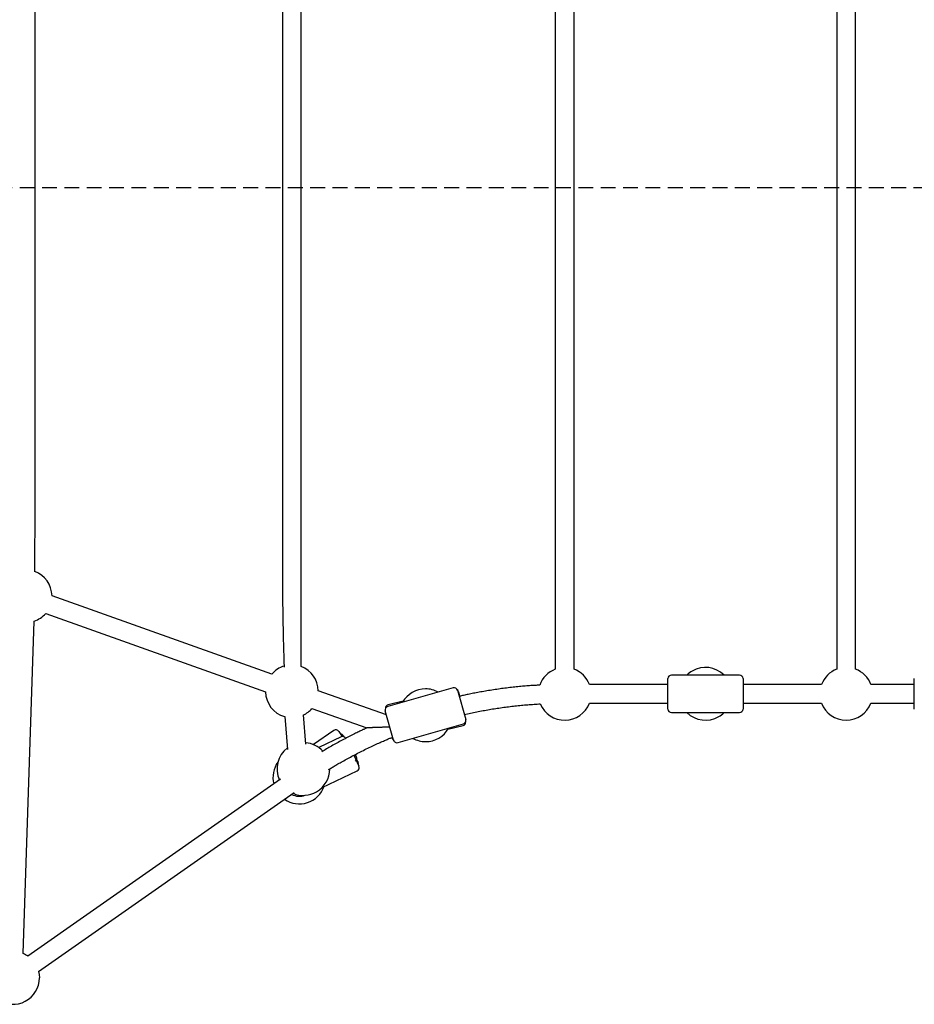
# Model space of a CAD drawing. Extents: x -4533 to 11810, y -2169 to 2543.
# Drawn here: x 6850 to 7612, y -208 to 632 of the extents above; entities that cross this region are included whole.
import ezdxf

# ---------------------------------------------------------------- set-up
doc = ezdxf.new("R2010")
doc.units = 0
doc.linetypes.add('DASHED', pattern=[19.05, 12.7, -6.35])

msp = doc.modelspace()

# ---------------------------------------------------------------- linework, layer by layer
at = {"color": 7, "linetype": 'Continuous'}
for p, q in [((6862.57, 196.39), (6862.57, 1504.71)), ((7089.55, 80.39), (7089.55, 1453.85)), ((7073.55, 1425.42), (7073.55, 148.62)), ((7322.11, 78.16), (7322.11, 1391.38)), ((7306.11, 1380.42), (7306.11, 78.16)), ((7546.11, 1351.2), (7546.11, 78.15)), ((7562.11, 78.15), (7562.11, 1351.2)), ((6862.57, 196.38), (6862.57, 196.39)), ((7073.55, 148.62), (7073.55, 148.61)), ((7064.44, 74.04), (6877.06, 140.9)), ((6852.47, -164.28), (6861.87, 119.14)), ((6871.69, 125.83), (7059.06, 58.97)), ((7402.11, 44.22), (7402.11, 70.22)), ((7434.11, 73.22), (7405.11, 73.22)), ((7463.11, 73.22), (7434.11, 73.22)), ((7466.11, 70.22), (7466.11, 44.22)), ((7612.11, 44.22), (7612.11, 70.22)), ((7162.18, 39.17), (7104.05, 59.91)), ((7219.02, 62.3), (7191.13, 54.35)), ((7222.72, 60.23), (7229.85, 35.23)), ((7223.66, 58.98), (7224.56, 55.18)), ((7402.11, 65.22), (7335.14, 65.22)), ((7533.08, 65.22), (7466.11, 65.22)), ((7612.11, 65.22), (7575.14, 65.22)), ((7191.13, 54.35), (7163.24, 46.41)), ((7176.43, 50.89), (7163.6, 47.86)), ((7098.67, 44.84), (7145.43, 28.16)), ((7168.3, 17.7), (7161.17, 42.7)), ((7335.14, 49.22), (7402.11, 49.22)), ((7466.11, 49.22), (7533.08, 49.22)), ((7575.14, 49.22), (7612.11, 49.22)), ((7075.39, 37.8), (7077.8, 9.74)), ((7093.46, 14.43), (7091.33, 39.18)), ((7405.11, 41.22), (7434.11, 41.22)), ((7434.11, 41.22), (7463.11, 41.22)), ((7117.26, 25.91), (7100.01, 13.87)), ((7199.89, 23.58), (7227.78, 31.52)), ((7214.59, 27.04), (7227.42, 30.07)), ((7123.52, 20.46), (7104.41, 11.41)), ((7121.44, 25.17), (7124.54, 20.74)), ((7125.46, 21.35), (7125.9, 20.54)), ((7167.36, 18.95), (7167.12, 19.97)), ((7172, 15.63), (7199.89, 23.58)), ((7134.27, 4.77), (7138.64, -4.47)), ((7135.34, 5.26), (7136.32, 3.85)), ((7136.64, 0.99), (7137.97, -1.44)), ((7071.76, -15.63), (6856.42, -166.42)), ((7107.44, -22.56), (7137.21, -8.46)), ((6865.59, -179.53), (7083.62, -26.86))]:
    msp.add_line(p, q, dxfattribs=at)
at = {"linetype": 'DASHED'}
msp.add_line((5554.11, 488.93), (10549.99, 488.93), dxfattribs=at)
at = {"color": 7, "linetype": 'Continuous'}
for points in [[(7292.91, 64.63), (7291.83, 64.57), (7290.75, 64.51), (7289.66, 64.45), (7288.57, 64.39), (7287.47, 64.33), (7286.35, 64.26), (7285.22, 64.18), (7284.06, 64.1), (7282.9, 64.02), (7281.7, 63.92), (7280.49, 63.82), (7279.26, 63.72), (7278.01, 63.61), (7276.74, 63.49), (7275.45, 63.36), (7274.14, 63.23), (7272.81, 63.1), (7271.47, 62.95), (7270.1, 62.8), (7268.73, 62.65), (7267.34, 62.49), (7265.95, 62.33), (7264.56, 62.16), (7263.16, 61.98), (7261.76, 61.8), (7260.36, 61.62), (7258.97, 61.42), (7257.57, 61.23), (7256.18, 61.03), (7254.78, 60.82), (7253.39, 60.61), (7252, 60.4), (7250.6, 60.18), (7249.22, 59.95), (7247.84, 59.72), (7246.47, 59.49), (7245.12, 59.26), (7243.78, 59.03), (7242.47, 58.79), (7241.18, 58.56), (7239.92, 58.33), (7238.69, 58.1), (7237.49, 57.87), (7236.32, 57.64), (7235.18, 57.42), (7234.06, 57.19), (7232.98, 56.97), (7231.92, 56.75), (7230.89, 56.53), (7229.89, 56.31), (7228.91, 56.09), (7227.95, 55.87), (7227, 55.66), (7226.07, 55.44), (7225.14, 55.22), (7224.21, 55.01)], [(7228.59, 39.63), (7229.91, 39.92), (7231.22, 40.21), (7232.54, 40.49), (7233.85, 40.78), (7235.17, 41.06), (7236.49, 41.34), (7237.82, 41.61), (7239.14, 41.88), (7240.47, 42.14), (7241.81, 42.4), (7243.14, 42.65), (7244.48, 42.9), (7245.82, 43.14), (7247.17, 43.38), (7248.52, 43.61), (7249.87, 43.84), (7251.22, 44.07), (7252.58, 44.29), (7253.94, 44.51), (7255.3, 44.72), (7256.67, 44.93), (7258.03, 45.13), (7259.4, 45.33), (7260.77, 45.52), (7262.13, 45.71), (7263.5, 45.89), (7264.87, 46.07), (7266.24, 46.24), (7267.61, 46.41), (7268.97, 46.57), (7270.34, 46.73), (7271.7, 46.89), (7273.07, 47.04), (7274.43, 47.18), (7275.79, 47.32), (7277.15, 47.45), (7278.5, 47.58), (7279.86, 47.7), (7281.21, 47.82), (7282.56, 47.93), (7283.91, 48.03), (7285.26, 48.13), (7286.6, 48.23), (7287.95, 48.32), (7289.29, 48.4), (7290.64, 48.49), (7291.98, 48.57), (7293.32, 48.65)], [(7145.41, 28.13), (7144.9, 27.91), (7144.38, 27.68), (7143.86, 27.44), (7143.32, 27.19), (7142.75, 26.93), (7142.15, 26.66), (7141.52, 26.36), (7140.85, 26.05), (7140.13, 25.7), (7139.37, 25.33), (7138.56, 24.94), (7137.7, 24.52), (7136.8, 24.07), (7135.85, 23.6), (7134.85, 23.1), (7133.81, 22.57), (7132.72, 22.02), (7131.59, 21.44), (7130.43, 20.85), (7129.25, 20.24), (7128.05, 19.61), (7126.84, 18.98), (7125.63, 18.35), (7124.43, 17.71), (7123.24, 17.08), (7122.06, 16.44), (7120.9, 15.81), (7119.75, 15.18), (7118.62, 14.55), (7117.5, 13.93), (7116.39, 13.3), (7115.3, 12.68), (7114.22, 12.06), (7113.16, 11.44), (7112.1, 10.83), (7111.06, 10.21), (7110.02, 9.6), (7108.98, 8.98), (7107.96, 8.37), (7106.93, 7.75)], [(7165.03, 28.81), (7164.38, 28.79), (7163.72, 28.78), (7163.07, 28.76), (7162.42, 28.75), (7161.78, 28.73), (7161.14, 28.72), (7160.52, 28.7), (7159.9, 28.69), (7159.29, 28.67), (7158.69, 28.65), (7158.1, 28.64), (7157.53, 28.62), (7156.97, 28.6), (7156.43, 28.58), (7155.9, 28.57), (7155.4, 28.55), (7154.92, 28.53), (7154.45, 28.52), (7154.01, 28.5), (7153.58, 28.49), (7153.17, 28.47), (7152.77, 28.46), (7152.39, 28.44), (7152.02, 28.43), (7151.67, 28.42), (7151.33, 28.4), (7151, 28.39), (7150.68, 28.38), (7150.37, 28.37), (7150.08, 28.36), (7149.81, 28.34), (7149.54, 28.33), (7149.29, 28.32), (7149.05, 28.31), (7148.83, 28.3), (7148.61, 28.3), (7148.4, 28.29), (7148.2, 28.28), (7148.01, 28.27), (7147.82, 28.26), (7147.63, 28.25), (7147.45, 28.25), (7147.28, 28.24), (7147.11, 28.23), (7146.95, 28.23), (7146.8, 28.22), (7146.65, 28.21), (7146.52, 28.21), (7146.39, 28.2), (7146.27, 28.2), (7146.16, 28.19), (7146.06, 28.19), (7145.96, 28.18), (7145.88, 28.18), (7145.8, 28.18), (7145.73, 28.17), (7145.67, 28.17), (7145.62, 28.17), (7145.57, 28.17), (7145.53, 28.16), (7145.5, 28.16), (7145.47, 28.16), (7145.45, 28.16), (7145.43, 28.16), (7145.42, 28.16), (7145.41, 28.16), (7145.41, 28.16), (7145.41, 28.16), (7145.42, 28.16), (7145.42, 28.16), (7145.43, 28.16), (7145.44, 28.16)], [(7112.73, -7.45), (7113.38, -7.04), (7114.03, -6.64), (7114.7, -6.23), (7115.37, -5.81), (7116.07, -5.39), (7116.79, -4.95), (7117.53, -4.5), (7118.3, -4.04), (7119.11, -3.57), (7119.96, -3.08), (7120.84, -2.57), (7121.75, -2.04), (7122.7, -1.5), (7123.69, -0.95), (7124.71, -0.38), (7125.76, 0.21), (7126.85, 0.82), (7127.97, 1.43), (7129.12, 2.06), (7130.29, 2.69), (7131.48, 3.34), (7132.69, 3.98), (7133.9, 4.62), (7135.12, 5.27), (7136.35, 5.9), (7137.58, 6.54), (7138.81, 7.17), (7140.04, 7.79), (7141.27, 8.41), (7142.51, 9.03), (7143.75, 9.64), (7144.99, 10.24), (7146.23, 10.84), (7147.47, 11.44), (7148.7, 12.02), (7149.92, 12.6), (7151.12, 13.16), (7152.3, 13.71), (7153.45, 14.24), (7154.56, 14.75), (7155.64, 15.24), (7156.68, 15.71), (7157.68, 16.15), (7158.64, 16.58), (7159.56, 16.99), (7160.44, 17.38), (7161.29, 17.74), (7162.09, 18.09), (7162.86, 18.41), (7163.59, 18.72), (7164.3, 19.01), (7164.98, 19.28), (7165.64, 19.55), (7166.28, 19.81), (7166.92, 20.06), (7167.55, 20.32)], [(6865.59, -179.53), (6866.1, -182.22), (6866.28, -185.04)]]:
    msp.add_lwpolyline(points, dxfattribs=at)
for centre, radius, start, end in [((6854.57, 140.43), 22.5, 1.19173, 69.68955), ((6854.57, 140.43), 22.5, 288.92853, 319.53674), ((7081.55, 59.44), 22.5, 107.11515, 139.53674), ((7081.55, 59.44), 22.5, 1.19173, 69.1725), ((7314.11, 57.22), 22.5, 110.8275, 160.75333), ((7314.11, 57.22), 22.5, 20.8275, 69.1725), ((7434.11, 57.22), 22.5, 120.11858, 134.67461), ((7434.11, 57.22), 22.5, 45.32539, 120.11858), ((7554.11, 57.22), 22.5, 110.8275, 159.1725), ((7554.11, 57.22), 22.5, 20.8275, 69.1725), ((7405.11, 70.22), 3, 90, 180), ((7463.11, 70.22), 3, 0, 90), ((7081.55, 59.44), 22.5, 181.19173, 254.09227), ((7195.51, 38.97), 22.5, 90, 150.57377), ((7195.51, 38.97), 22.5, 61.22455, 90), ((7219.84, 59.41), 3, 15.89916, 105.89916), ((7220.74, 58.29), 3, 13.31374, 52.59282), ((7081.55, 59.44), 22.5, 295.74727, 319.53674), ((7164.06, 43.52), 3, 105.89916, 195.89916), ((7164.3, 44.94), 3, 103.31374, 184.29608), ((7314.11, 57.22), 22.5, 202.38855, 339.1725), ((7405.11, 44.22), 3, 180, 270), ((7463.11, 44.22), 3, 270, 360), ((7554.11, 57.22), 22.5, 200.8275, 339.1725), ((7226.96, 34.41), 3, 285.89916, 15.89916), ((7434.11, 57.22), 22.5, 225.32539, 300.11858), ((7434.11, 57.22), 22.5, 300.11858, 314.67461), ((7118.98, 23.45), 3, 34.91982, 124.91982), ((7195.51, 38.97), 22.5, 270, 330.57377), ((7226.72, 32.99), 3, 283.31374, 4.28785), ((7122.83, 19.91), 3, 28.76982, 86.16901), ((7124.81, 17.75), 3, 30.04769, 115.32968), ((7170.28, 19.64), 3, 193.31374, 232.59216), ((7171.18, 18.52), 3, 195.89916, 285.89916), ((7195.51, 38.97), 22.5, 241.22455, 270), ((7091.3, -6.88), 22.5, 127.22723, 204.6686), ((7091.3, -6.88), 22.5, 42.55389, 84.74515), ((7133.86, 2.14), 3, 304.91982, 34.91982), ((7087.89, -14.11), 22.5, 144.46911, 194.1725), ((7091.3, -6.88), 22.5, 300.11858, 0.03052), ((7135.93, -5.75), 3, 295.32968, 25.32968), ((7135.34, -2.88), 3, 345.52348, 28.76982), ((7087.89, -14.11), 22.5, 235.8275, 340.00429), ((7087.89, -14.11), 16, 245, 288.02901), ((7091.3, -6.88), 22.5, 247.1251, 300.11858), ((6843.78, -185.04), 22.5, 55.8275, 67.27354), ((6843.78, -185.04), 22.5, 235.8275, 0)]:
    msp.add_arc(centre, radius, start, end, dxfattribs=at)
for centre, major_axis, ratio, start_param, end_param in [((6854.57, 140.43), (2.73, 164.52), 0.045714, 4.839804, 5.060193), ((7081.55, 59.44), (-5.54, 128.99), 0.04473, 0.805589, 1.408958)]:
    msp.add_ellipse(centre, major_axis=major_axis, ratio=ratio, start_param=start_param, end_param=end_param, dxfattribs=at)

doc.saveas('drawing.dxf')
